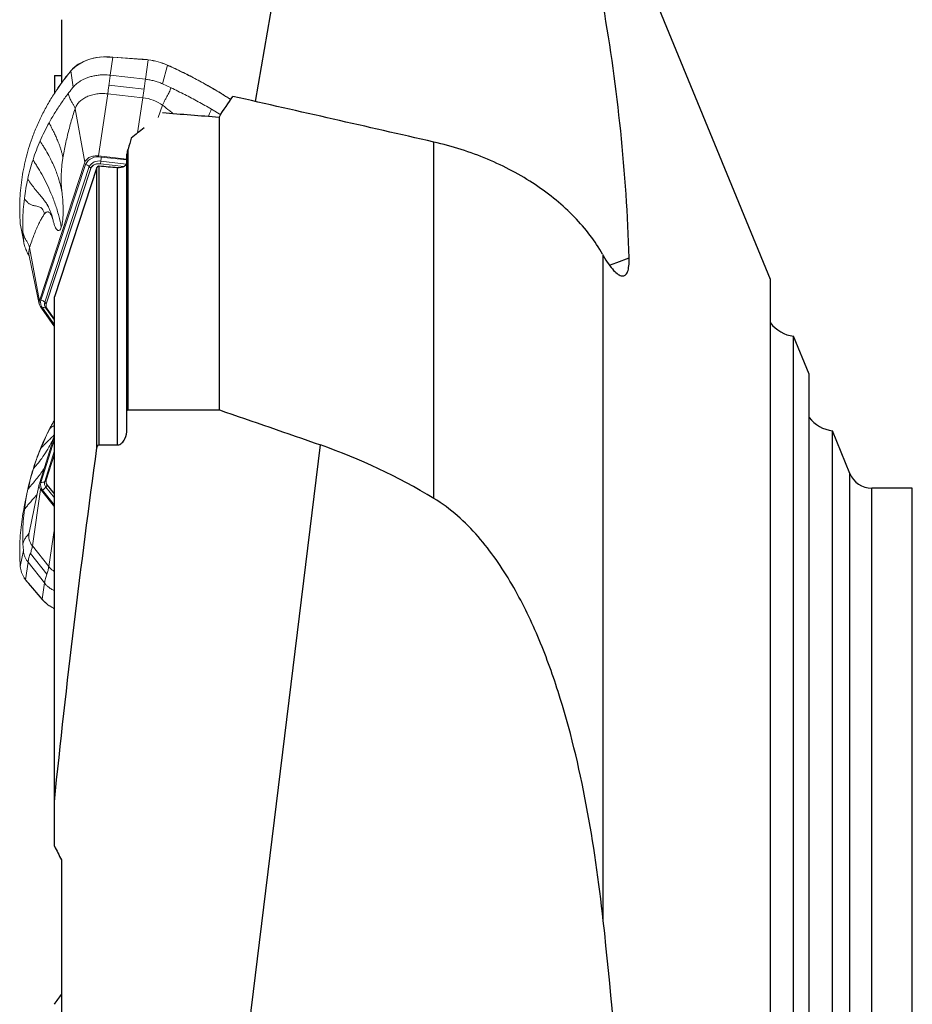
# Model space of a CAD drawing. Units: millimetres. Extents: x 23 to 413, y 5 to 289.
# Drawn here: x 79 to 117, y 208 to 249 of the extents above; entities that cross this region are included whole.
import ezdxf

# ---------------------------------------------------------------- set-up
doc = ezdxf.new("R2010")
doc.units = ezdxf.units.MM

msp = doc.modelspace()

# ---------------------------------------------------------------- linework, layer by layer
at = {"color": 8, "linetype": 'Continuous', "lineweight": 30}
for p, q in [((88.7285, 245.8568), (91.4913, 261.7679)), ((113.9573, 138.8393), (113.9573, 230.0794)), ((114.8823, 139.4593), (114.8823, 229.4594))]:
    msp.add_line(p, q, dxfattribs=at)
at = {"color": 7, "linetype": 'Continuous', "lineweight": 30}
for p, q in [((110.5799, 238.3028), (103.4919, 255.5608)), ((80.4999, 249.3266), (80.4999, 246.639)), ((80.1999, 246.9593), (80.1999, 246.1937)), ((87.1999, 232.7786), (87.1999, 245.2091)), ((96.2976, 229.0246), (96.2976, 244.1386)), ((83.2769, 232.6968), (83.2769, 243.6169)), ((83.3269, 232.7786), (83.3269, 243.8422)), ((82.0053, 243.063), (80.1999, 237.5765)), ((82.0053, 231.1627), (82.0053, 243.063)), ((82.1028, 231.2927), (82.1028, 243.1102)), ((82.8769, 231.2927), (82.8769, 243.0473)), ((103.4919, 211.106), (103.4919, 239.3221)), ((110.5799, 130.6159), (110.5799, 238.3028)), ((80.1999, 216.1516), (80.1999, 237.5765)), ((112.2279, 234.2902), (111.5669, 235.8995)), ((111.5669, 133.0192), (111.5669, 235.8995)), ((112.2279, 134.6285), (112.2279, 234.2902)), ((83.2769, 231.9567), (83.2769, 232.6968)), ((83.3269, 232.7786), (87.1999, 232.7786)), ((113.9573, 230.0794), (113.2149, 231.8869)), ((113.2149, 137.0318), (113.2149, 231.8869)), ((82.1028, 231.2927), (82.8769, 231.2927)), ((87.1945, 196.2952), (91.4913, 231.2901)), ((116.6019, 229.4594), (114.8823, 229.4594)), ((116.6019, 139.4593), (116.6019, 229.4594)), ((80.1999, 214.2807), (80.1999, 216.1516)), ((80.4999, 213.6955), (80.4999, 197.1171))]:
    msp.add_line(p, q, dxfattribs=at)
at = {"color": 7, "linetype": 'Continuous', "lineweight": 0}
for p, q in [((82.685, 247.7311), (82.5726, 246.9695)), ((83.9224, 247.6416), (82.685, 247.7311)), ((83.9238, 247.6515), (82.6864, 247.7411)), ((84.1838, 247.6174), (83.9224, 247.6416)), ((83.9238, 247.6515), (83.9238, 247.6515)), ((84.0634, 246.8019), (84.1838, 247.6174)), ((85.0061, 247.3939), (84.7836, 246.6061)), ((85.0447, 247.3863), (85.0062, 247.4041)), ((80.9265, 247.1826), (80.9055, 247.1578)), ((81.0005, 246.4672), (80.9055, 247.1578)), ((80.9297, 247.1908), (80.908, 247.1661)), ((82.5726, 246.9695), (84.0634, 246.8019)), ((84.0043, 246.3758), (82.5135, 246.5435)), ((84.7837, 246.6061), (85.1504, 246.4368)), ((82.4637, 246.1834), (82.0754, 243.5471)), ((83.9545, 246.0157), (82.4637, 246.1834)), ((81.0765, 245.5436), (81.4954, 243.2796)), ((82.1906, 243.5342), (82.0754, 243.5471)), ((82.1906, 243.5342), (83.2769, 243.412)), ((81.4699, 243.2018), (79.5827, 237.4479)), ((81.5183, 243.1897), (79.6311, 237.4359)), ((81.6804, 243.0958), (79.7932, 237.3419)), ((81.4954, 243.2796), (81.4699, 243.2018)), ((81.7454, 243.0234), (81.6804, 243.0958)), ((82.1565, 243.2087), (82.1577, 243.2158)), ((82.1565, 243.2087), (83.1436, 243.0977)), ((82.1615, 243.2153), (82.1577, 243.2158)), ((82.1615, 243.2153), (82.1736, 243.3232)), ((82.1615, 243.2153), (83.153, 243.1038)), ((79.857, 237.2626), (81.745, 243.019)), ((79.8582, 237.2696), (81.7454, 243.0234)), ((81.745, 243.019), (81.7462, 243.026)), ((81.7454, 243.0234), (81.7462, 243.026)), ((78.7534, 240.6726), (78.8851, 240.0175)), ((78.7717, 240.5395), (78.9013, 239.9)), ((78.8851, 240.0175), (78.8687, 240.3139)), ((78.8851, 240.0175), (78.9022, 239.9009)), ((79.1289, 239.3163), (79.5588, 237.2618)), ((79.5654, 237.3952), (79.1465, 239.6592)), ((79.5827, 237.4479), (79.5654, 237.3952)), ((79.7932, 237.3419), (79.8582, 237.2696)), ((79.8515, 237.2434), (79.8498, 237.2337)), ((79.8582, 237.2696), (79.8526, 237.2404)), ((79.857, 237.2626), (79.8582, 237.2696)), ((79.6114, 237.1441), (79.648, 237.0918)), ((80.1999, 236.3025), (79.648, 237.0918)), ((80.1999, 236.6205), (79.8947, 237.057)), ((80.1999, 231.6928), (79.5827, 229.7036)), ((79.857, 229.7939), (80.1999, 230.8991)), ((79.5827, 229.7036), (79.5654, 229.6479)), ((79.8498, 229.6928), (79.8515, 229.6831)), ((79.0497, 229.2928), (78.9229, 228.6673)), ((79.0508, 229.289), (79.0714, 229.3971)), ((79.5588, 229.6226), (79.1289, 227.5681)), ((79.6114, 229.4048), (79.2657, 227.0067)), ((79.6114, 229.4048), (79.648, 229.3589)), ((80.1999, 228.6654), (79.648, 229.3589)), ((79.8959, 229.5878), (79.838, 229.5027)), ((80.1999, 229.2113), (79.8947, 229.5948)), ((79.8947, 229.5948), (79.8959, 229.5878)), ((80.1999, 229.2058), (79.8959, 229.5878)), ((78.7534, 226.1361), (78.8851, 226.8089)), ((78.8851, 226.809), (78.8687, 227.1026)), ((79.2657, 227.0067), (79.9647, 226.1285)), ((79.1818, 226.6901), (79.8807, 225.8119)), ((78.7513, 226.1668), (78.7511, 226.1645)), ((78.7513, 226.1645), (78.7533, 226.1335)), ((78.7534, 226.1361), (78.7532, 226.1335)), ((79.0832, 226.3151), (78.9796, 225.5723)), ((79.7821, 225.4369), (79.0832, 226.3151)), ((78.9796, 225.5723), (79.1024, 225.4235)), ((78.9811, 225.5646), (78.9815, 225.5641)), ((78.9817, 225.5651), (78.984, 225.5621)), ((79.1024, 225.4235), (79.6854, 224.7432)), ((79.1048, 225.4147), (79.6878, 224.7344)), ((79.6854, 224.7432), (79.7821, 225.4369))]:
    msp.add_line(p, q, dxfattribs=at)
at = {"color": 8, "linetype": 'Continuous', "lineweight": 0}
for p, q in [((83.7346, 244.5225), (83.9545, 246.0157)), ((84.6022, 245.1846), (84.7915, 245.6969)), ((86.8674, 245.5324), (87.2571, 245.2972)), ((82.1888, 243.499), (83.2769, 243.3766)), ((82.1736, 243.3232), (83.2507, 243.2021)), ((80.1999, 236.378), (79.6919, 237.1046)), ((79.8863, 237.0697), (79.838, 237.0983)), ((80.1999, 236.5806), (79.838, 237.0983)), ((80.1999, 231.5332), (79.6311, 229.7)), ((80.1999, 231.0492), (79.7932, 229.7385)), ((79.7932, 229.7385), (79.8541, 229.7838)), ((80.1999, 228.7409), (79.6919, 229.3792)), ((80.1999, 229.0478), (79.838, 229.5027)), ((79.9647, 226.1285), (80.1999, 227.7603))]:
    msp.add_line(p, q, dxfattribs=at)
at = {"color": 7, "linetype": 'Continuous', "lineweight": 0, "flags": 128}
for points in [[(82.4249, 247.7429), (82.4253, 247.7459), (82.4258, 247.7484), (82.4263, 247.7504), (82.4269, 247.7519), (82.4274, 247.7526), (82.428, 247.7527), (82.4286, 247.7521), (82.4291, 247.7508)], [(84.1862, 247.6255), (84.1862, 247.6267), (84.186, 247.6273), (84.1859, 247.6273)], [(85.0441, 247.3868), (85.0444, 247.3869), (85.0449, 247.3867)], [(78.7534, 240.6726), (78.7618, 240.5959), (78.7717, 240.5395)]]:
    msp.add_lwpolyline(points, dxfattribs=at)
at = {"color": 8, "linetype": 'Continuous', "lineweight": 0, "flags": 128}
for points in [[(85.0063, 247.4043), (85.0066, 247.4041), (85.0072, 247.403), (85.0074, 247.4015), (85.0073, 247.3994), (85.0068, 247.3968), (85.0061, 247.3939)], [(85.0449, 247.3867), (85.0452, 247.3865), (85.0457, 247.3855), (85.0459, 247.3839), (85.0458, 247.3818), (85.0454, 247.3793), (85.0446, 247.3763)], [(78.9222, 225.651), (78.9321, 225.6365), (78.9796, 225.5723)]]:
    msp.add_lwpolyline(points, dxfattribs=at)
at = {"color": 8, "linetype": 'Continuous', "lineweight": 30, "flags": 128}
msp.add_lwpolyline([(103.7518, 238.9142), (104.0715, 239.028), (104.5876, 239.2197)], dxfattribs=at)
at = {"color": 7, "linetype": 'Continuous', "lineweight": 0}
for centre, radius, start, end in [((82.2915, 245.8156), 1.9318, 86.04038, 134.95961), ((82.3468, 245.5603), 2.1921, 87.84813, 118.34113), ((82.7336, 247.7295), 0.0487, 166.16035, 178.05153), ((83.8793, 244.8735), 2.7608, 65.91217, 83.66912), ((83.8837, 244.8987), 2.7435, 65.91261, 83.66834), ((85.0056, 247.4016), 0.00279, 76.49397, 142.04367), ((80.9159, 247.1597), 0.0105, 140.29585, 190.40755), ((80.9366, 247.1845), 0.0103, 138.04302, 190.76927), ((83.776, 244.289), 1.736, 54.19834, 84.09807), ((82.0535, 242.9109), 0.6035, 77.04061, 152.47876), ((79.1259, 243.6759), 3.068, 353.3991, 356.69429), ((81.4435, 242.8738), 0.3247, 43.14264, 76.69383), ((82.0757, 242.8871), 0.447, 77.35054, 152.16889), ((82.0734, 242.8478), 0.3704, 77.0444, 152.47544), ((79.7757, 239.455), 0.6615, 162.02308, 192.10482), ((79.9871, 237.33), 0.3714, 163.43416, 217.36873), ((79.5564, 237.1199), 0.3247, 43.14293, 76.69552), ((80.055, 237.2641), 0.2731, 163.43391, 217.36887), ((80.0779, 237.1969), 0.2305, 163.43429, 217.36823), ((79.7574, 236.927), 0.1893, 64.81903, 110.25719), ((79.956, 229.5955), 0.3413, 162.16662, 219.30531), ((79.6593, 229.9416), 0.2432, 263.33235, 303.40997), ((80.0322, 229.6617), 0.251, 162.16684, 219.30524), ((80.0586, 229.729), 0.2118, 162.16677, 219.30533), ((79.5369, 229.7109), 0.3661, 295.05008, 325.33347), ((79.7811, 227.4298), 0.6667, 168.02167, 219.38146), ((79.7583, 226.2139), 1.0079, 184.42521, 213.94766), ((79.1135, 225.4218), 0.0112, 171.29411, 219.09803), ((79.6965, 224.7415), 0.0112, 171.31091, 219.09369), ((79.8328, 224.6007), 0.0104, 169.46263, 224.37188)]:
    msp.add_arc(centre, radius, start, end, dxfattribs=at)
at = {"color": 8, "linetype": 'Continuous', "lineweight": 0}
for centre, radius, start, end in [((83.9751, 247.6395), 0.0527, 166.74765, 177.72536), ((84.2183, 247.6152), 0.0346, 159.46384, 176.31352), ((78.9903, 225.5704), 0.0108, 170.06607, 212.09993), ((80.8582, 225.7621), 1.5546, 228.22954, 244.94815)]:
    msp.add_arc(centre, radius, start, end, dxfattribs=at)
at = {"color": 7, "linetype": 'Continuous', "lineweight": 30}
for centre, radius, start, end in [((111.7672, 237.3861), 1.5, 217.67176, 262.32824), ((113.4152, 233.3735), 1.5, 217.67176, 262.32824), ((114.8823, 230.4593), 1, 202.32824, 270)]:
    msp.add_arc(centre, radius, start, end, dxfattribs=at)
at = {"color": 7, "linetype": 'Continuous', "lineweight": 0}
msp.add_ellipse((82.7322, 246.7689), major_axis=(2.1331, -0.2197), ratio=0.4489665, start_param=1.6383764, end_param=1.7594328, dxfattribs=at)
at = {"color": 7, "linetype": 'Continuous', "lineweight": 30}
for centre, major_axis, ratio, start_param, end_param in [((145.844, 184.4593), (643.3851, -56.2809), 0.0861674, 1.6696248, 1.6733661), ((171.0976, 184.4593), (104.8653, -35.407), 0.6734461, 2.7382934, 2.7468713), ((168.4651, 184.4593), (79.9238, -69.1248), 0.4785316, 3.3475628, 3.3564155), ((122.8686, 184.4593), (636.0554, -55.6397), 0.0861674, 1.641248, 1.6424675)]:
    msp.add_ellipse(centre, major_axis=major_axis, ratio=ratio, start_param=start_param, end_param=end_param, dxfattribs=at)
for points in [[(104.5876, 239.2197), (104.4726, 242.8554), (104.109, 246.3957), (103.4919, 249.9135)], [(80.1999, 246.9593), (80.3005, 246.9593), (80.4005, 246.9593), (80.4999, 246.9593)], [(87.1999, 245.2091), (87.3865, 245.5031), (87.5775, 245.7912), (87.7719, 246.074)], [(96.2976, 244.1386), (93.456, 244.7848), (90.6141, 245.4299), (87.7719, 246.074)], [(87.1886, 245.1807), (87.1924, 245.1902), (87.1962, 245.1996), (87.1999, 245.2091)], [(83.2897, 243.6395), (83.298, 243.7101), (83.3085, 243.7793), (83.3269, 243.8422)], [(103.4599, 239.3786), (103.4707, 239.3596), (103.4813, 239.3407), (103.4919, 239.3221)], [(87.1999, 232.7786), (88.6318, 232.2868), (90.0626, 231.7907), (91.4913, 231.2901)], [(80.1999, 216.1516), (80.7147, 221.1611), (81.3255, 226.1642), (82.0053, 231.1627)], [(96.2976, 229.0246), (94.7745, 229.9452), (93.1731, 230.7009), (91.4913, 231.2901)], [(80.1999, 214.2807), (80.3005, 214.086), (80.4005, 213.8909), (80.4999, 213.6955)], [(104.5876, 194.1595), (104.4726, 199.8319), (104.1089, 205.4775), (103.4919, 211.106)], [(80.1999, 207.5666), (80.3005, 207.7043), (80.4006, 207.8423), (80.4999, 207.9805)]]:
    msp.add_open_spline(points, degree=3, dxfattribs=at)
at = {"color": 7, "linetype": 'Continuous', "lineweight": 0}
for points, knots in [([(82.685, 247.7311), (82.6717, 247.7321), (82.6052, 247.7367), (82.5183, 247.7409), (82.4452, 247.7424), (82.4249, 247.7429)], [0, 0, 0, 0, 0.1528755, 0.764827, 1, 1, 1, 1]), ([(84.1858, 247.6262), (84.1511, 247.6305), (84.064, 247.6412), (83.9764, 247.6471), (83.9237, 247.6507)], [0, 0, 0, 0, 0.3987941, 1, 1, 1, 1]), ([(81.2916, 247.4846), (81.2741, 247.4747), (81.2219, 247.4452), (81.1427, 247.3898), (81.0542, 247.3191), (80.9833, 247.2523), (80.944, 247.2083), (80.9286, 247.1911)], [0, 0, 0, 0, 0.1216694, 0.3630756, 0.6043949, 0.8456035, 1, 1, 1, 1]), ([(85.0446, 247.3763), (85.0319, 247.3824), (85.0191, 247.3884), (85.0061, 247.3939), (85.0061, 247.3939)], [0, 0, 0, 0, 0.99863596, 1, 1, 1, 1]), ([(85.042, 247.3857), (85.232, 247.2965), (85.6119, 247.118), (86.1686, 246.8326), (86.7143, 246.5341), (87.2217, 246.2391), (87.5399, 246.0382), (87.6856, 245.9461)], [0, 0, 0, 0, 0.20573681, 0.41147349, 0.61829929, 0.82512533, 1, 1, 1, 1]), ([(80.9059, 247.1618), (80.8833, 247.1345), (80.7947, 247.0272), (80.6511, 246.8441), (80.4764, 246.6089), (80.3661, 246.454), (80.3129, 246.3727), (80.3123, 246.3717)], [0, 0, 0, 0, 0.1069269, 0.4194439, 0.701016, 0.9965429, 1, 1, 1, 1]), ([(82.5726, 246.9695), (82.5309, 246.9745), (82.4369, 246.9857), (82.2794, 246.9897), (82.1322, 246.982), (82.0073, 246.967), (81.9147, 246.952), (81.8263, 246.9339), (81.7422, 246.913), (81.6396, 246.883), (81.5213, 246.8401), (81.3921, 246.7801), (81.2561, 246.7008), (81.1194, 246.5992), (81.0398, 246.5109), (81.0005, 246.4672)], [0, 0, 0, 0, 0.0657188, 0.1485119, 0.2483662, 0.300915, 0.3521718, 0.4021403, 0.450823, 0.4982224, 0.5852529, 0.6709317, 0.755257, 0.8791509, 1, 1, 1, 1]), ([(82.5135, 246.5434), (82.5233, 246.6172), (82.5428, 246.7646), (82.5626, 246.9012), (82.5726, 246.9695)], [0, 0, 0, 0, 0.4999998, 1, 1, 1, 1]), ([(84.0634, 246.8019), (84.0535, 246.7336), (84.0336, 246.5969), (84.0141, 246.4495), (84.0043, 246.3758)], [0, 0, 0, 0, 0.5000002, 1, 1, 1, 1]), ([(84.7837, 246.6061), (84.7271, 246.63), (84.614, 246.6779), (84.4345, 246.7332), (84.2506, 246.7767), (84.1258, 246.7935), (84.0634, 246.8019)], [0, 0, 0, 0, 0.25, 0.4999997, 0.7500006, 1, 1, 1, 1]), ([(81.0005, 246.4672), (80.9647, 246.4231), (80.8931, 246.3348), (80.8241, 246.2453), (80.7896, 246.2006)], [0, 0, 0, 0, 0.50020959, 1, 1, 1, 1]), ([(82.4637, 246.1834), (82.472, 246.2412), (82.4888, 246.3567), (82.5053, 246.4812), (82.5135, 246.5434)], [0, 0, 0, 0, 0.4999997, 1, 1, 1, 1]), ([(85.1504, 246.4368), (85.1263, 246.3765), (85.0779, 246.2558), (84.9927, 246.0886), (84.9053, 245.9431), (84.8396, 245.8176), (84.8075, 245.7371), (84.7915, 245.6969)], [0, 0, 0, 0, 0.2499259, 0.4999931, 0.6667163, 0.8333947, 1, 1, 1, 1]), ([(85.1504, 246.4368), (85.3458, 246.3425), (85.7373, 246.1535), (86.3102, 245.8518), (86.6815, 245.639), (86.8674, 245.5324)], [0, 0, 0, 0, 0.3320545, 0.6654664, 1, 1, 1, 1]), ([(80.3133, 246.3629), (80.2884, 246.3275), (80.1563, 246.1402), (79.9444, 245.7866), (79.6802, 245.3023), (79.4483, 244.804), (79.2581, 244.3236), (79.1053, 243.8633), (78.9842, 243.4241), (78.8861, 242.9793), (78.8114, 242.5302), (78.7601, 242.0782), (78.7326, 241.6231), (78.727, 241.1649), (78.7432, 240.8573), (78.7513, 240.7035)], [0, 0, 0, 0, 0.0209266, 0.1107184, 0.2020042, 0.2933327, 0.3846185, 0.4613383, 0.5380577, 0.6151837, 0.6923094, 0.769029, 0.8457485, 0.9228741, 1, 1, 1, 1]), ([(79.976, 244.956), (80.0573, 245.0985), (80.2194, 245.383), (80.491, 245.7982), (80.6901, 246.0666), (80.7895, 246.2005)], [0, 0, 0, 0, 0.3345194, 0.6679318, 1, 1, 1, 1]), ([(80.7896, 246.2006), (80.8034, 246.145), (80.8311, 246.0339), (80.9018, 245.8867), (80.9875, 245.7639), (81.049, 245.6549), (81.0673, 245.5807), (81.0765, 245.5436)], [0, 0, 0, 0, 0.2499824, 0.5000475, 0.6667513, 0.8333642, 1, 1, 1, 1]), ([(81.0765, 245.5436), (81.0979, 245.5961), (81.1406, 245.701), (81.2534, 245.8411), (81.398, 245.9631), (81.5737, 246.0624), (81.7742, 246.1366), (81.9939, 246.1826), (82.2262, 246.2016), (82.3845, 246.1895), (82.4637, 246.1834)], [0, 0, 0, 0, 0.1249996, 0.2500002, 0.3749996, 0.5000003, 0.6250004, 0.7500001, 0.8749999, 1, 1, 1, 1]), ([(83.9545, 246.0157), (83.9629, 246.0735), (83.9796, 246.1891), (83.9961, 246.3136), (84.0043, 246.3758)], [0, 0, 0, 0, 0.5000039, 1, 1, 1, 1]), ([(84.7915, 245.6969), (84.8929, 245.6202), (85.0464, 245.5041), (85.1951, 245.3768), (85.2455, 245.3337)], [0, 0, 0, 0, 0.6610672, 1, 1, 1, 1]), ([(81.0765, 245.5436), (81.046, 245.4487), (80.9853, 245.2596), (80.8987, 244.9621), (80.8169, 244.66), (80.7415, 244.3571), (80.6734, 244.0568), (80.6132, 243.7654), (80.5787, 243.5679), (80.5621, 243.4734)], [0, 0, 0, 0, 0.1573818, 0.3136922, 0.4654708, 0.6116571, 0.7503646, 0.8805749, 1, 1, 1, 1]), ([(86.7464, 245.2155), (86.764, 245.2721), (86.7869, 245.3458), (86.8228, 245.4327), (86.8453, 245.4833), (86.8599, 245.5157), (86.8674, 245.5324)], [0, 0, 0, 0, 0.5145816, 0.6701743, 0.8302678, 1, 1, 1, 1]), ([(79.5981, 244.187), (79.6564, 244.3168), (79.7729, 244.5763), (79.9084, 244.8295), (79.976, 244.956)], [0, 0, 0, 0, 0.5004246, 1, 1, 1, 1]), ([(79.976, 244.956), (79.9812, 244.9431), (79.9912, 244.918), (80.0135, 244.8796), (80.0334, 244.842), (80.0668, 244.7794), (80.1104, 244.695), (80.1636, 244.5881), (80.224, 244.4617), (80.2922, 244.3108), (80.3586, 244.1522), (80.4164, 244.0096), (80.4628, 243.8798), (80.5027, 243.7444), (80.5369, 243.6059), (80.5534, 243.5193), (80.5621, 243.4734)], [0, 0, 0, 0, 0.0303048, 0.0588148, 0.086626, 0.1137904, 0.1954516, 0.2645255, 0.3309104, 0.4456845, 0.5586071, 0.6388089, 0.7196673, 0.8037134, 0.8960836, 1, 1, 1, 1]), ([(79.2952, 243.3899), (79.3408, 243.5241), (79.432, 243.7925), (79.5427, 244.0556), (79.5981, 244.187)], [0, 0, 0, 0, 0.5001415, 1, 1, 1, 1]), ([(79.5981, 244.187), (79.6039, 244.1721), (79.6153, 244.1429), (79.6455, 244.1005), (79.6831, 244.0398), (79.7481, 243.9367), (79.8601, 243.7496), (79.9952, 243.5071), (80.1317, 243.2316), (80.2413, 242.9785), (80.3341, 242.7322), (80.4103, 242.488), (80.4755, 242.2339), (80.5078, 242.0676), (80.5247, 241.9806)], [0, 0, 0, 0, 0.0217092, 0.0426608, 0.0633594, 0.1111755, 0.193353, 0.3307037, 0.4451356, 0.5564058, 0.6567963, 0.7618354, 0.8753013, 1, 1, 1, 1]), ([(80.5621, 243.4734), (80.5528, 243.4134), (80.5342, 243.2935), (80.5136, 243.1025), (80.4987, 242.9073), (80.4906, 242.7104), (80.4889, 242.5153), (80.4941, 242.3265), (80.5054, 242.1454), (80.5183, 242.0356), (80.5247, 241.9806)], [0, 0, 0, 0, 0.1246874, 0.2492718, 0.3744529, 0.4999895, 0.6251772, 0.750725, 0.8753532, 1, 1, 1, 1]), ([(82.0754, 243.5471), (82.0423, 243.5497), (81.9761, 243.5548), (81.879, 243.5468), (81.7871, 243.5276), (81.7033, 243.4965), (81.6298, 243.455), (81.5694, 243.404), (81.5222, 243.3454), (81.5043, 243.3015), (81.4954, 243.2796)], [0, 0, 0, 0, 0.12499996, 0.25000054, 0.37499986, 0.50000145, 0.62500045, 0.75000317, 0.87499919, 1, 1, 1, 1]), ([(79.0714, 242.5732), (79.1037, 242.7104), (79.1684, 242.9849), (79.2529, 243.2549), (79.2952, 243.3899)], [0, 0, 0, 0, 0.4998531, 1, 1, 1, 1]), ([(80.4951, 240.5282), (80.4617, 240.6889), (80.3948, 241.0105), (80.246, 241.4936), (80.0719, 241.9492), (79.8768, 242.3764), (79.6759, 242.7583), (79.5012, 243.0558), (79.3866, 243.2334), (79.3381, 243.3101), (79.3089, 243.3488), (79.2998, 243.3763), (79.2953, 243.3901)], [0, 0, 0, 0, 0.1666211, 0.3332438, 0.5000254, 0.6401259, 0.7801059, 0.9032654, 0.9574695, 0.971668, 0.9858672, 1, 1, 1, 1]), ([(81.8474, 243.1522), (81.8242, 243.1342), (81.7777, 243.098), (81.7567, 243.05), (81.7462, 243.026)], [0, 0, 0, 0, 0.5000005, 1, 1, 1, 1]), ([(82.1577, 243.2158), (82.1288, 243.2178), (82.0711, 243.2217), (81.9879, 243.2108), (81.9107, 243.1889), (81.8685, 243.1644), (81.8474, 243.1522)], [0, 0, 0, 0, 0.2500019, 0.5000031, 0.7500033, 1, 1, 1, 1]), ([(78.9284, 241.7458), (78.9473, 241.8844), (78.985, 242.162), (79.0426, 242.4361), (79.0714, 242.5732)], [0, 0, 0, 0, 0.4995677, 1, 1, 1, 1]), ([(79.9253, 241.4303), (79.9075, 241.4618), (79.8626, 241.5412), (79.7745, 241.6602), (79.6558, 241.8087), (79.5115, 241.9784), (79.3513, 242.1766), (79.2338, 242.3329), (79.1603, 242.433), (79.1289, 242.4779), (79.0932, 242.523), (79.0788, 242.5563), (79.0714, 242.5732)], [0, 0, 0, 0, 0.08237372, 0.20813831, 0.33356982, 0.50351812, 0.68453746, 0.85593004, 0.8910277, 0.92662221, 0.96272486, 1, 1, 1, 1]), ([(80.5247, 241.9806), (80.5329, 241.9122), (80.5491, 241.7777), (80.5647, 241.5646), (80.5733, 241.3545), (80.5736, 241.1524), (80.566, 240.9629), (80.5501, 240.7919), (80.5272, 240.6406), (80.5056, 240.5649), (80.4951, 240.5282)], [0, 0, 0, 0, 0.155049, 0.3049766, 0.4458527, 0.57585, 0.6945665, 0.803855, 0.9048244, 1, 1, 1, 1]), ([(78.8687, 240.3139), (78.865, 240.4735), (78.8577, 240.7931), (78.8776, 241.2709), (78.9115, 241.5873), (78.9284, 241.7458)], [0, 0, 0, 0, 0.3320528, 0.6654667, 1, 1, 1, 1]), ([(79.7796, 241.0874), (79.7684, 241.13), (79.7475, 241.2103), (79.6937, 241.3034), (79.6236, 241.3612), (79.5414, 241.3971), (79.4499, 241.4166), (79.3461, 241.4352), (79.2283, 241.4653), (79.108, 241.5335), (79.026, 241.6108), (78.9764, 241.6708), (78.9477, 241.7049), (78.935, 241.7319), (78.9284, 241.7458)], [0, 0, 0, 0, 0.1095972, 0.2066226, 0.2949886, 0.3804536, 0.4656046, 0.5512869, 0.6660273, 0.7859878, 0.900497, 0.9323902, 0.9652079, 1, 1, 1, 1]), ([(79.8133, 241.6064), (79.8246, 241.5905), (79.8452, 241.562), (79.8727, 241.522), (79.894, 241.4883), (79.908, 241.4655), (79.9204, 241.4398), (79.9325, 241.416), (79.9484, 241.3853), (79.9718, 241.3383), (79.9992, 241.2798), (80.0282, 241.2123), (80.0516, 241.1528), (80.0703, 241.1012), (80.0837, 241.0619), (80.0938, 241.0284), (80.0994, 241.0071), (80.1016, 240.9985), (80.1024, 240.9954), (80.1028, 240.9941)], [0, 0, 0, 0, 0.11561792, 0.20867668, 0.277787, 0.32215144, 0.34429439, 0.37346588, 0.41983576, 0.48436453, 0.59335498, 0.69869866, 0.79610441, 0.86376111, 0.92606585, 0.97308743, 0.98914731, 0.99518313, 1, 1, 1, 1]), ([(79.1465, 239.6592), (79.1774, 239.7515), (79.2391, 239.9355), (79.3337, 240.1903), (79.4279, 240.425), (79.5206, 240.6347), (79.6106, 240.8163), (79.6963, 240.9699), (79.7526, 241.0494), (79.7796, 241.0874)], [0, 0, 0, 0, 0.15748356, 0.31379001, 0.4656335, 0.61181461, 0.75045917, 0.88065436, 1, 1, 1, 1]), ([(79.7796, 241.0874), (79.7964, 241.107), (79.8299, 241.1462), (79.8809, 241.1733), (79.9312, 241.1769), (79.9801, 241.1538), (80.0267, 241.1059), (80.0699, 241.0329), (80.1096, 240.9385), (80.132, 240.8577), (80.1432, 240.8174)], [0, 0, 0, 0, 0.1248627, 0.2492739, 0.3748052, 0.4999904, 0.6255298, 0.7507269, 0.8755243, 1, 1, 1, 1]), ([(80.1432, 240.8174), (80.1285, 240.8886), (80.1057, 240.9992), (80.0693, 241.1025), (80.0564, 241.1392)], [0, 0, 0, 0, 0.6442602, 1, 1, 1, 1]), ([(78.7513, 240.7035), (78.752, 240.6932), (78.7527, 240.6829), (78.7534, 240.6726), (78.7534, 240.6726)], [0, 0, 0, 0, 0.998549, 1, 1, 1, 1]), ([(80.1432, 240.8174), (80.1571, 240.7662), (80.1844, 240.6656), (80.2305, 240.5454), (80.2778, 240.4535), (80.3256, 240.3959), (80.3725, 240.3728), (80.4108, 240.3845), (80.4394, 240.4127), (80.4659, 240.4505), (80.4835, 240.4973), (80.4951, 240.5282)], [0, 0, 0, 0, 0.1551994, 0.3049155, 0.4461064, 0.5757364, 0.6947591, 0.803696, 0.8555458, 0.9049862, 1, 1, 1, 1]), ([(78.8687, 240.3139), (78.8824, 240.2587), (78.9097, 240.1481), (78.9797, 240.0017), (79.064, 239.8791), (79.1196, 239.7698), (79.1375, 239.696), (79.1465, 239.6592)], [0, 0, 0, 0, 0.24992375, 0.49999206, 0.66671795, 0.83339639, 1, 1, 1, 1]), ([(78.8977, 239.9187), (78.9061, 239.8773), (78.9211, 239.8035), (78.9489, 239.7078), (78.973, 239.6369), (79.0009, 239.5633), (79.0299, 239.4964), (79.0589, 239.4372), (79.0753, 239.4055), (79.091, 239.3761), (79.1088, 239.3464), (79.1233, 239.3242), (79.1279, 239.3159), (79.1293, 239.3134)], [0, 0, 0, 0, 0.1724963, 0.3078197, 0.4071528, 0.4789237, 0.6290738, 0.7070176, 0.7442995, 0.7822389, 0.8658098, 0.9591203, 1, 1, 1, 1]), ([(79.5654, 237.3952), (79.5603, 237.3747), (79.55, 237.3337), (79.555, 237.2694), (79.5736, 237.2052), (79.5988, 237.1645), (79.6114, 237.1441)], [0, 0, 0, 0, 0.2499934, 0.4999988, 0.7500033, 1, 1, 1, 1]), ([(80.1999, 232.3483), (80.1691, 232.2908), (80.1029, 232.1679), (80.0378, 232.0427), (80.0031, 231.976)], [0, 0, 0, 0, 0.4668785, 1, 1, 1, 1]), ([(79.5981, 231.1023), (79.6564, 231.2422), (79.7729, 231.5219), (79.9084, 231.7986), (79.976, 231.9369)], [0, 0, 0, 0, 0.5004246, 1, 1, 1, 1]), ([(80.0031, 231.976), (79.944, 231.8534), (79.8136, 231.5827), (79.7011, 231.3096), (79.6395, 231.1603)], [0, 0, 0, 0, 0.4528667, 1, 1, 1, 1]), ([(79.976, 231.9369), (79.9812, 231.9468), (79.9912, 231.966), (80.0135, 231.9864), (80.0334, 232.0062), (80.0668, 232.0355), (80.1103, 232.0669), (80.1596, 232.0918), (80.188, 232.0973), (80.1999, 232.0996)], [0, 0, 0, 0, 0.0964933, 0.1872715, 0.2758249, 0.3623188, 0.6223355, 0.8422733, 1, 1, 1, 1]), ([(80.176, 231.6156), (80.1374, 231.5286), (80.0489, 231.3293), (79.8761, 231.0316), (79.676, 230.7323), (79.5012, 230.5051), (79.3866, 230.3726), (79.3381, 230.3151), (79.3089, 230.2875), (79.2998, 230.2643), (79.2953, 230.2528)], [0, 0, 0, 0, 0.1785623, 0.4087416, 0.638723, 0.841069, 0.9301241, 0.9534517, 0.9767805, 1, 1, 1, 1]), ([(79.5981, 231.1023), (79.6039, 231.1145), (79.6153, 231.1384), (79.6455, 231.1656), (79.6831, 231.2064), (79.7481, 231.2727), (79.8599, 231.3868), (79.9956, 231.5188), (80.0878, 231.6096), (80.1295, 231.6506)], [0, 0, 0, 0, 0.0488824, 0.0960589, 0.1426658, 0.2503332, 0.4353717, 0.7446434, 1, 1, 1, 1]), ([(80.1999, 231.7474), (80.1968, 231.7421), (80.185, 231.7222), (80.1614, 231.6868), (80.1405, 231.6631), (80.1295, 231.6505)], [0, 0, 0, 0, 0.1474979, 0.5465244, 1, 1, 1, 1]), ([(79.2952, 230.2526), (79.3408, 230.3948), (79.432, 230.679), (79.5427, 230.9612), (79.5981, 231.1023)], [0, 0, 0, 0, 0.5001415, 1, 1, 1, 1]), ([(79.6193, 231.139), (79.5695, 231.0119), (79.4592, 230.7309), (79.3668, 230.4448), (79.3162, 230.2882)], [0, 0, 0, 0, 0.4524204, 1, 1, 1, 1]), ([(79.7651, 230.2914), (79.7329, 230.2424), (79.6533, 230.1212), (79.5114, 229.9323), (79.3514, 229.7334), (79.2338, 229.5947), (79.1603, 229.5111), (79.1289, 229.4743), (79.0932, 229.4386), (79.0788, 229.4111), (79.0714, 229.3971)], [0, 0, 0, 0, 0.1479499, 0.3652337, 0.5966721, 0.8158024, 0.8606758, 0.9061844, 0.9523427, 1, 1, 1, 1]), ([(79.0714, 229.3971), (79.1037, 229.5399), (79.1684, 229.8255), (79.2529, 230.1102), (79.2952, 230.2526)], [0, 0, 0, 0, 0.4998531, 1, 1, 1, 1]), ([(79.3178, 230.2934), (79.2747, 230.1501), (79.1885, 229.8634), (79.1212, 229.5736), (79.0876, 229.4287)], [0, 0, 0, 0, 0.5001021, 1, 1, 1, 1]), ([(79.8514, 229.6859), (79.8514, 229.6848), (79.8524, 229.6665), (79.8658, 229.6325), (79.8859, 229.6027), (79.8959, 229.5878)], [0, 0, 0, 0, 0.0295327, 0.5147535, 1, 1, 1, 1]), ([(79.0876, 229.4287), (79.0799, 229.4058), (79.0645, 229.3599), (79.0541, 229.3125), (79.0489, 229.2889)], [0, 0, 0, 0, 0.5003932, 1, 1, 1, 1]), ([(79.5654, 229.6479), (79.5603, 229.6265), (79.55, 229.5837), (79.555, 229.5203), (79.5736, 229.4593), (79.5988, 229.423), (79.6114, 229.4048)], [0, 0, 0, 0, 0.2499934, 0.4999988, 0.7500033, 1, 1, 1, 1]), ([(79.4693, 229.195), (79.4628, 229.1871), (79.4263, 229.1424), (79.3458, 229.0507), (79.2284, 228.9175), (79.108, 228.7771), (79.026, 228.6778), (78.9764, 228.6144), (78.9477, 228.5805), (78.935, 228.5569), (78.9284, 228.5448)], [0, 0, 0, 0, 0.0333872, 0.1883691, 0.3959112, 0.6128954, 0.8200192, 0.8777077, 0.9370682, 1, 1, 1, 1]), ([(78.9255, 228.6668), (78.9134, 228.6102), (78.8675, 228.3974), (78.8123, 228.0288), (78.7598, 227.5616), (78.7327, 227.0956), (78.727, 226.6301), (78.7432, 226.3212), (78.7513, 226.1668)], [0, 0, 0, 0, 0.0676314, 0.2544986, 0.440382, 0.6262651, 0.8131323, 1, 1, 1, 1]), ([(78.8687, 227.1026), (78.865, 227.2614), (78.8577, 227.5798), (78.8776, 228.061), (78.9115, 228.3833), (78.9284, 228.5448)], [0, 0, 0, 0, 0.3320528, 0.6654667, 1, 1, 1, 1]), ([(78.8687, 227.1026), (78.8824, 227.1506), (78.9097, 227.2467), (78.9799, 227.3635), (79.0637, 227.4535), (79.1134, 227.5279), (79.1284, 227.5793), (79.134, 227.5987)], [0, 0, 0, 0, 0.2674194, 0.5349936, 0.713391, 0.8917376, 1, 1, 1, 1]), ([(78.8851, 226.809), (78.8902, 226.765), (78.9005, 226.6771), (78.942, 226.5501), (79.0005, 226.428), (79.0556, 226.3527), (79.0832, 226.3151)], [0, 0, 0, 0, 0.24999813, 0.49999725, 0.74999913, 1, 1, 1, 1]), ([(79.2657, 227.0067), (79.2566, 226.9546), (79.2384, 226.8504), (79.2006, 226.7435), (79.1818, 226.6901)], [0, 0, 0, 0, 0.4999996, 1, 1, 1, 1]), ([(79.0832, 226.3151), (79.0937, 226.3768), (79.1148, 226.5002), (79.1595, 226.6268), (79.1818, 226.6901)], [0, 0, 0, 0, 0.4999996, 1, 1, 1, 1]), ([(78.7513, 226.1668), (78.752, 226.1566), (78.7527, 226.1464), (78.7534, 226.1361), (78.7534, 226.1361)], [0, 0, 0, 0, 0.998549, 1, 1, 1, 1]), ([(79.9647, 226.1285), (79.9556, 226.0764), (79.9373, 225.9722), (79.8996, 225.8653), (79.8807, 225.8119)], [0, 0, 0, 0, 0.4999986, 1, 1, 1, 1]), ([(80.1999, 225.9252), (80.163, 225.9486), (80.0702, 226.0071), (80.0044, 226.0829), (79.9647, 226.1285)], [0, 0, 0, 0, 0.398296, 1, 1, 1, 1]), ([(78.9247, 225.6439), (78.9314, 225.6332), (78.9486, 225.6058), (78.969, 225.5799), (78.9815, 225.5641)], [0, 0, 0, 0, 0.3903846, 1, 1, 1, 1]), ([(78.984, 225.5621), (78.9998, 225.542), (79.0398, 225.4908), (79.0803, 225.4439), (79.1049, 225.4155)], [0, 0, 0, 0, 0.3941947, 1, 1, 1, 1]), ([(79.8807, 225.8119), (79.8584, 225.7486), (79.8138, 225.622), (79.7927, 225.4986), (79.7821, 225.4369)], [0, 0, 0, 0, 0.5000004, 1, 1, 1, 1]), ([(79.7821, 225.4369), (79.8024, 225.4119), (79.8481, 225.3553), (79.9387, 225.2708), (80.0361, 225.1993), (80.1271, 225.1442), (80.1762, 225.1188), (80.1999, 225.1066)], [0, 0, 0, 0, 0.1876815, 0.4241242, 0.709288, 0.8593583, 1, 1, 1, 1]), ([(79.6854, 224.7432), (79.6918, 224.7359), (79.7234, 224.6994), (79.7688, 224.6523), (79.8109, 224.6134), (79.8226, 224.6026)], [0, 0, 0, 0, 0.1528806, 0.7648297, 1, 1, 1, 1]), ([(79.6878, 224.7344), (79.6983, 224.7225), (79.7319, 224.6841), (79.7781, 224.6371), (79.8155, 224.6026), (79.8254, 224.5934)], [0, 0, 0, 0, 0.2501905, 0.8016651, 1, 1, 1, 1]), ([(79.8254, 224.5934), (79.8401, 224.5804), (79.8826, 224.5428), (79.959, 224.4844), (80.0573, 224.4209), (80.1379, 224.3749), (80.1876, 224.3523), (80.1999, 224.3466)], [0, 0, 0, 0, 0.1369117, 0.3958971, 0.6550036, 0.9142205, 1, 1, 1, 1])]:
    msp.add_open_spline(points, degree=3, knots=knots, dxfattribs=at)
at = {"color": 8, "linetype": 'Continuous', "lineweight": 0}
for points, knots in [([(87.6806, 245.9387), (87.538, 246.0299), (87.1672, 246.2671), (86.5399, 246.6252), (85.8058, 247.0165), (85.2983, 247.2564), (85.0446, 247.3763)], [0, 0, 0, 0, 0.1724165, 0.4482231, 0.7241922, 1, 1, 1, 1]), ([(80.9055, 247.1578), (80.9055, 247.1578), (80.7893, 247.006), (80.5767, 246.7528), (80.393, 246.481), (80.3133, 246.3629)], [0, 0, 0, 0, 0.0000463, 0.5658247, 1, 1, 1, 1]), ([(78.9284, 228.5448), (78.947, 228.6867), (78.9796, 228.9348), (79.0294, 229.1828), (79.0508, 229.289)], [0, 0, 0, 0, 0.5721441, 1, 1, 1, 1])]:
    msp.add_open_spline(points, degree=3, knots=knots, dxfattribs=at)
at = {"color": 7, "linetype": 'Continuous', "lineweight": 30}
for points, knots in [([(103.4599, 239.3786), (103.1454, 239.9346), (102.7471, 240.4604), (102.0271, 241.2049), (101.7644, 241.4472), (101.2071, 241.907), (100.913, 242.1244), (100.2948, 242.5351), (99.9706, 242.7283), (99.2919, 243.0901), (98.9357, 243.2591), (97.8477, 243.7157), (97.0895, 243.9585), (96.2976, 244.1386)], [0, 0, 0, 0, 0.25, 0.25, 0.375, 0.375, 0.5, 0.5, 0.625, 0.625, 0.75, 0.75, 1, 1, 1, 1]), ([(83.2897, 243.6395), (83.2878, 243.6381), (83.286, 243.6366), (83.2844, 243.6349), (83.2814, 243.6318), (83.2793, 243.6281), (83.2781, 243.6243), (83.2773, 243.6219), (83.2769, 243.6194), (83.2769, 243.6169)], [0.000042330681, 0.000042330681, 0.000042330681, 0.000042330681, 0.00005125265, 0.00005125265, 0.00005125265, 0.000068295586, 0.000068295586, 0.000068295586, 0.000078935451, 0.000078935451, 0.000078935451, 0.000078935451]), ([(82.1028, 243.1102), (82.0915, 243.1111), (82.0802, 243.1107), (82.0696, 243.1089), (82.0589, 243.1071), (82.0488, 243.1039), (82.04, 243.0996), (82.0312, 243.0953), (82.0235, 243.0898), (82.0176, 243.0834), (82.0119, 243.0773), (82.0077, 243.0703), (82.0053, 243.063)], [0.00000019867, 0.00000019867, 0.00000019867, 0.00000019867, 0.00003415569, 0.00003415569, 0.00003415569, 0.00006830579, 0.00006830579, 0.00006830579, 0.00010252448, 0.00010252448, 0.00010252448, 0.00013538097, 0.00013538097, 0.00013538097, 0.00013538097]), ([(83.2769, 243.2981), (83.2769, 243.2238), (83.2341, 243.1537), (83.0848, 243.0604), (82.9825, 243.0387), (82.8769, 243.0473)], [0, 0, 0, 0, 0.5, 0.5, 1, 1, 1, 1]), ([(103.4919, 239.3221), (103.5679, 239.1881), (103.6421, 239.0694), (103.7873, 238.8607), (103.8588, 238.7701), (103.9952, 238.6224), (104.0595, 238.5657), (104.1802, 238.4859), (104.2371, 238.4629), (104.3387, 238.453), (104.3837, 238.4656), (104.462, 238.526), (104.4953, 238.5745), (104.5467, 238.7037), (104.5653, 238.7845), (104.5879, 238.9798), (104.5916, 239.0936), (104.5876, 239.2197)], [0, 0, 0, 0, 0.125, 0.125, 0.25, 0.25, 0.375, 0.375, 0.5, 0.5, 0.625, 0.625, 0.75, 0.75, 0.875, 0.875, 1, 1, 1, 1]), ([(83.2769, 232.6968), (83.2769, 232.7034), (83.2774, 232.7099), (83.2784, 232.7164), (83.28, 232.7273), (83.2831, 232.7382), (83.288, 232.7481), (83.2909, 232.754), (83.2945, 232.7597), (83.299, 232.7647), (83.3023, 232.7683), (83.3061, 232.7716), (83.3104, 232.774), (83.3135, 232.7758), (83.3169, 232.7771), (83.3204, 232.7779), (83.3225, 232.7784), (83.3247, 232.7786), (83.3269, 232.7786)], [0.00032162934, 0.00032162934, 0.00032162934, 0.00032162934, 0.00034136804, 0.00034136804, 0.00034136804, 0.00037464527, 0.00037464527, 0.00037464527, 0.00039461909, 0.00039461909, 0.00039461909, 0.00040937133, 0.00040937133, 0.00040937133, 0.0004200408, 0.0004200408, 0.0004200408, 0.00042664159, 0.00042664159, 0.00042664159, 0.00042664159]), ([(82.8769, 231.2927), (82.9478, 231.2927), (83.0163, 231.3266), (83.1209, 231.4217), (83.1605, 231.4821), (83.2516, 231.6738), (83.2769, 231.816), (83.2769, 231.9567)], [0, 0, 0, 0, 0.25, 0.25, 0.5, 0.5, 1, 1, 1, 1]), ([(82.0053, 231.1627), (82.0092, 231.1917), (82.0177, 231.2204), (82.0483, 231.2703), (82.0735, 231.2927), (82.1028, 231.2927)], [0, 0, 0, 0, 0.5, 0.5, 1, 1, 1, 1]), ([(103.4919, 211.106), (103.3106, 212.7605), (103.0787, 214.4024), (102.4623, 217.65), (102.0797, 219.256), (101.3203, 221.6231), (101.0359, 222.4037), (100.3902, 223.9239), (100.0287, 224.6659), (99.4019, 225.7398), (99.179, 226.0904), (98.7043, 226.7655), (98.452, 227.0911), (97.6383, 228.0228), (97.0152, 228.5909), (96.2976, 229.0246)], [0, 0, 0, 0, 0.25, 0.25, 0.5, 0.5, 0.625, 0.625, 0.75, 0.75, 0.8125, 0.8125, 0.875, 0.875, 1, 1, 1, 1])]:
    msp.add_open_spline(points, degree=3, knots=knots, dxfattribs=at)

doc.saveas('drawing.dxf')
